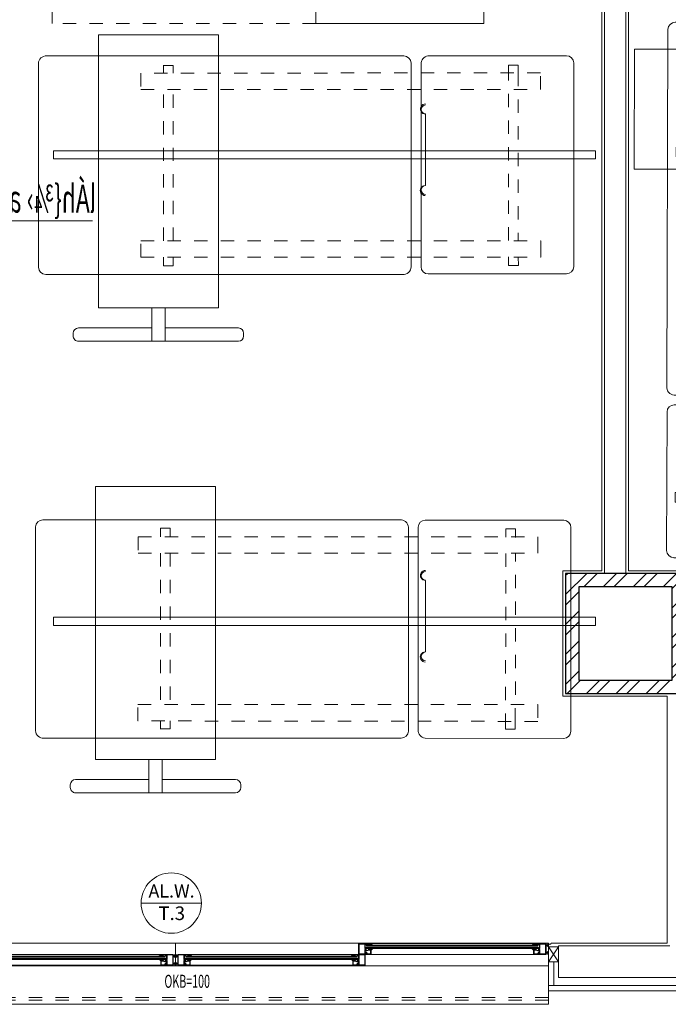
# Model space of a CAD drawing. Units: millimetres. Extents: x 3559 to 4134, y 1568 to 2027.
# Drawn here: x 3587 to 3592, y 1628 to 1636 of the extents above; entities that cross this region are included whole.
import ezdxf
from ezdxf.enums import TextEntityAlignment as Align

# ---------------------------------------------------------------- set-up
doc = ezdxf.new("R2010")
doc.units = ezdxf.units.MM
doc.linetypes.add('DASHED', pattern=[0.75, 0.5, -0.25])
doc.linetypes.add('HIDDEN2', pattern=[0.1875, 0.125, -0.0625])
for name, color, linetype, lineweight in [('2D Drafting - General', 4, 'Continuous', 0), ('4', 4, 'Continuous', 9), ('7', 7, 'Continuous', 0), ('furn', 8, 'Continuous', 5), ('gach', 30, 'Continuous', 5), ('hid', 8, 'HIDDEN2', 0), ('NUMBER', 2, 'Continuous', 0), ('stair-hidden', 1, 'HIDDEN2', 5), ('T2', 2, 'Continuous', 0), ('wall', 4, 'Continuous', 9), ('win', 2, 'Continuous', 0)]:
    doc.layers.add(name, color=color, linetype=linetype, lineweight=lineweight)
doc.layers.add('column+2', color=3, linetype='Continuous')
doc.styles.add('ND', font='NASKHD.shx', dxfattribs={"height": 1.1})
doc.styles.add('ROMANC', font='ROMANC.SHX')

# ---------------------------------------------------------------- blocks, each defined once
blk = doc.blocks.new('win3')
at = {"layer": '2D Drafting - General', "color": 2}
for p, q in [((-2174.8093, 554.3008, 0.5021), (-2174.8852, 554.3008, 0.5021)), ((-2174.2753, 554.3008, 0.5021), (-2174.8093, 554.3008, 0.5021)), ((-2174.2753, 554.2974, 0.5021), (-2174.2753, 554.3008, 0.5021)), ((-2174.2753, 554.3008, 0.5021), (-2174.2286, 554.3008, 0.5021)), ((-2174.2727, 554.2974, 0.5021), (-2174.2753, 554.2974, 0.5021)), ((-2174.2727, 554.2991, 0.5021), (-2174.2736, 554.2982, 0.5021)), ((-2174.2736, 554.2982, 0.5021), (-2174.2727, 554.2974, 0.5021)), ((-2174.2685, 554.2991, 0.5021), (-2174.2727, 554.2991, 0.5021)), ((-2174.2676, 554.2982, 0.5021), (-2174.2685, 554.2991, 0.5021)), ((-2174.2685, 554.2974, 0.5021), (-2174.2676, 554.2982, 0.5021)), ((-2174.2659, 554.2974, 0.5021), (-2174.2685, 554.2974, 0.5021)), ((-2174.2575, 554.2991, 0.5021), (-2174.2659, 554.2991, 0.5021)), ((-2174.2659, 554.2991, 0.5021), (-2174.2659, 554.2974, 0.5021)), ((-2174.2575, 554.2974, 0.5021), (-2174.2575, 554.2991, 0.5021)), ((-2174.2566, 554.2965, 0.5021), (-2174.2575, 554.2974, 0.5021)), ((-2174.2558, 554.2965, 0.5021), (-2174.2566, 554.2965, 0.5021)), ((-2174.2532, 554.2991, 0.5021), (-2174.2558, 554.2991, 0.5021)), ((-2174.2558, 554.2991, 0.5021), (-2174.2558, 554.2965, 0.5021)), ((-2174.2532, 554.2842, 0.5021), (-2174.2532, 554.2991, 0.5021)), ((-2174.2303, 554.2991, 0.5021), (-2174.2515, 554.2991, 0.5021)), ((-2174.2515, 554.2991, 0.5021), (-2174.2515, 554.2821, 0.5021)), ((-2174.2303, 554.2618, 0.5021), (-2174.2303, 554.2991, 0.5021)), ((-2174.2286, 554.3008, 0.5021), (-2174.2286, 554.2601, 0.5021)), ((-2174.8093, 554.2601, 0.5021), (-2174.8852, 554.2601, 0.5021)), ((-2174.2753, 554.2601, 0.5021), (-2174.8093, 554.2601, 0.5021)), ((-2173.5966, 554.2601, 0.5021), (-2174.7489, 554.2601, 0.5021)), ((-2174.7489, 554.2601, 0.5021), (-2174.2066, 554.2601, 0.5021)), ((-2174.2575, 554.2635, 0.5021), (-2174.2566, 554.2643, 0.5021)), ((-2174.2575, 554.2601, 0.5021), (-2174.2575, 554.2635, 0.5021)), ((-2174.2286, 554.2601, 0.5021), (-2174.2575, 554.2601, 0.5021)), ((-2174.257, 554.2749, 0.5021), (-2174.257, 554.2859, 0.5021)), ((-2174.257, 554.2859, 0.5021), (-2174.257, 554.2859, 0.5021)), ((-2174.257, 554.2859, 0.5021), (-2174.2553, 554.2859, 0.5021)), ((-2174.2553, 554.2749, 0.5021), (-2174.257, 554.2749, 0.5021)), ((-2174.2566, 554.2643, 0.5021), (-2174.2558, 554.2643, 0.5021)), ((-2174.2558, 554.2643, 0.5021), (-2174.2558, 554.2618, 0.5021)), ((-2174.2558, 554.2618, 0.5021), (-2174.2532, 554.2618, 0.5021)), ((-2174.2553, 554.2859, 0.5021), (-2174.2553, 554.2842, 0.5021)), ((-2174.2553, 554.2842, 0.5021), (-2174.2532, 554.2842, 0.5021)), ((-2174.2532, 554.2766, 0.5021), (-2174.2553, 554.2766, 0.5021)), ((-2174.2553, 554.2766, 0.5021), (-2174.2553, 554.2749, 0.5021)), ((-2174.2532, 554.2618, 0.5021), (-2174.2532, 554.2766, 0.5021)), ((-2174.2532, 554.2601, 0.5021), (-2174.2532, 554.2194, 0.5021)), ((-2174.2066, 554.2601, 0.5021), (-2174.2532, 554.2601, 0.5021)), ((-2174.2515, 554.2821, 0.5021), (-2174.2519, 554.2821, 0.5021)), ((-2174.2519, 554.2787, 0.5021), (-2174.2515, 554.2787, 0.5021)), ((-2174.2515, 554.2787, 0.5021), (-2174.2515, 554.2618, 0.5021)), ((-2174.2515, 554.2618, 0.5021), (-2174.2303, 554.2618, 0.5021)), ((-2174.2066, 554.2567, 0.5021), (-2174.2066, 554.2601, 0.5021)), ((-2174.2515, 554.2584, 0.5021), (-2174.2303, 554.2584, 0.5021)), ((-2174.2515, 554.2211, 0.5021), (-2174.2515, 554.2584, 0.5021)), ((-2174.2303, 554.2584, 0.5021), (-2174.2303, 554.2414, 0.5021)), ((-2174.2303, 554.2414, 0.5021), (-2174.2299, 554.2414, 0.5021)), ((-2174.2299, 554.238, 0.5021), (-2174.2303, 554.238, 0.5021)), ((-2174.2303, 554.238, 0.5021), (-2174.2303, 554.2211, 0.5021)), ((-2174.2286, 554.2435, 0.5021), (-2174.2286, 554.2584, 0.5021)), ((-2174.2286, 554.2584, 0.5021), (-2174.2261, 554.2584, 0.5021)), ((-2174.2265, 554.2435, 0.5021), (-2174.2286, 554.2435, 0.5021)), ((-2174.2286, 554.2211, 0.5021), (-2174.2286, 554.2359, 0.5021)), ((-2174.2286, 554.2359, 0.5021), (-2174.2265, 554.2359, 0.5021)), ((-2174.2248, 554.2452, 0.5021), (-2174.2265, 554.2452, 0.5021)), ((-2174.2265, 554.2452, 0.5021), (-2174.2265, 554.2435, 0.5021)), ((-2174.2265, 554.2359, 0.5021), (-2174.2265, 554.2342, 0.5021)), ((-2174.2265, 554.2342, 0.5021), (-2174.2248, 554.2342, 0.5021)), ((-2174.2261, 554.2584, 0.5021), (-2174.2261, 554.2558, 0.5021)), ((-2174.2261, 554.2558, 0.5021), (-2174.2252, 554.2558, 0.5021)), ((-2174.2252, 554.2236, 0.5021), (-2174.2261, 554.2236, 0.5021)), ((-2174.2261, 554.2236, 0.5021), (-2174.2261, 554.2211, 0.5021)), ((-2174.2252, 554.2558, 0.5021), (-2174.2244, 554.2567, 0.5021)), ((-2174.2244, 554.2227, 0.5021), (-2174.2252, 554.2236, 0.5021)), ((-2174.2248, 554.2342, 0.5021), (-2174.2248, 554.2452, 0.5021)), ((-2174.2248, 554.2452, 0.5021), (-2174.2248, 554.2452, 0.5021)), ((-2174.2244, 554.2567, 0.5021), (-2174.2244, 554.2584, 0.5021)), ((-2174.2244, 554.2584, 0.5021), (-2174.2159, 554.2584, 0.5021)), ((-2174.2244, 554.2194, 0.5021), (-2174.2244, 554.2227, 0.5021)), ((-2174.2159, 554.2584, 0.5021), (-2174.2159, 554.2567, 0.5021)), ((-2174.2159, 554.2567, 0.5021), (-2174.2134, 554.2567, 0.5021)), ((-2174.2142, 554.2575, 0.5021), (-2174.2134, 554.2584, 0.5021)), ((-2174.2134, 554.2567, 0.5021), (-2174.2142, 554.2575, 0.5021)), ((-2174.2134, 554.2584, 0.5021), (-2174.2091, 554.2584, 0.5021)), ((-2174.2091, 554.2584, 0.5021), (-2174.2083, 554.2575, 0.5021)), ((-2174.2083, 554.2575, 0.5021), (-2174.2091, 554.2567, 0.5021)), ((-2174.2091, 554.2567, 0.5021), (-2174.2066, 554.2567, 0.5021)), ((-2173.5966, 554.2194, 0.5021), (-2174.2532, 554.2194, 0.5021)), ((-2174.2532, 554.2194, 0.5021), (-2174.2244, 554.2194, 0.5021)), ((-2174.2303, 554.2211, 0.5021), (-2174.2515, 554.2211, 0.5021)), ((-2174.2261, 554.2211, 0.5021), (-2174.2286, 554.2211, 0.5021))]:
    blk.add_line(p, q, dxfattribs=at)
at = {"layer": '2D Drafting - General', "color": 1}
for p, q in [((-2174.9409, 554.2883, 0.5021), (-2174.9792, 554.2318, 0.5021)), ((-2174.9792, 554.2883, 0.5021), (-2174.9409, 554.2318, 0.5021)), ((-2174.9016, 554.2945, 0.5021), (-2174.9016, 554.2911, 0.5021)), ((-2174.9016, 554.2824, 0.5021), (-2174.9016, 554.2858, 0.5021)), ((-2174.2229, 554.2537, 0.5021), (-2174.2229, 554.2504, 0.5021)), ((-2174.2229, 554.2451, 0.5021), (-2174.2229, 554.2417, 0.5021))]:
    blk.add_line(p, q, dxfattribs=at)
at = {"layer": '2D Drafting - General', "color": 2, "elevation": 0.5021}
for points in [[(-2174.9409, 554.303), (-2173.5409, 554.303), (-2173.5409, 554.2171), (-2174.9409, 554.2171)], [(-2174.9792, 554.2883), (-2174.9792, 554.2318), (-2174.9409, 554.2318), (-2174.9409, 554.2883)], [(-2174.8946, 554.2779), (-2174.8946, 554.2794), (-2174.892, 554.2794), (-2174.8929, 554.2786), (-2174.892, 554.2777), (-2174.8878, 554.2777), (-2174.8869, 554.2786), (-2174.8878, 554.2794), (-2174.8852, 554.2794), (-2174.8852, 554.2601), (-2174.9022, 554.2601), (-2174.9022, 554.2638), (-2174.9035, 554.2652), (-2174.9056, 554.2652), (-2174.9056, 554.2643), (-2174.9064, 554.2652), (-2174.9064, 554.2669), (-2174.9028, 554.2669), (-2174.9005, 554.2645), (-2174.9005, 554.2618), (-2174.8869, 554.2618), (-2174.8869, 554.2762), (-2174.8946, 554.2762), (-2174.9035, 554.2724), (-2174.9064, 554.2724), (-2174.9064, 554.2741), (-2174.9056, 554.2749), (-2174.9056, 554.2741), (-2174.9035, 554.2741)], [(-2174.2659, 554.2779), (-2174.2659, 554.2794), (-2174.2685, 554.2794), (-2174.2676, 554.2786), (-2174.2685, 554.2777), (-2174.2727, 554.2777), (-2174.2736, 554.2786), (-2174.2727, 554.2794), (-2174.2753, 554.2794), (-2174.2753, 554.2601), (-2174.2583, 554.2601), (-2174.2583, 554.2638), (-2174.257, 554.2652), (-2174.2549, 554.2652), (-2174.2549, 554.2643), (-2174.2541, 554.2652), (-2174.2541, 554.2669), (-2174.2577, 554.2669), (-2174.26, 554.2645), (-2174.26, 554.2618), (-2174.2736, 554.2618), (-2174.2736, 554.2762), (-2174.2659, 554.2762), (-2174.257, 554.2724), (-2174.2541, 554.2724), (-2174.2541, 554.2741), (-2174.2549, 554.2749), (-2174.2549, 554.2741), (-2174.257, 554.2741)], [(-2174.2159, 554.2372), (-2174.2159, 554.2387), (-2174.2134, 554.2387), (-2174.2142, 554.2378), (-2174.2134, 554.237), (-2174.2091, 554.237), (-2174.2083, 554.2378), (-2174.2091, 554.2387), (-2174.2066, 554.2387), (-2174.2066, 554.2194), (-2174.2235, 554.2194), (-2174.2235, 554.2231), (-2174.2249, 554.2244), (-2174.2269, 554.2244), (-2174.2269, 554.2236), (-2174.2278, 554.2244), (-2174.2278, 554.2261), (-2174.2242, 554.2261), (-2174.2218, 554.2238), (-2174.2218, 554.2211), (-2174.2083, 554.2211), (-2174.2083, 554.2355), (-2174.2159, 554.2355), (-2174.2249, 554.2317), (-2174.2278, 554.2317), (-2174.2278, 554.2334), (-2174.2269, 554.2342), (-2174.2269, 554.2334), (-2174.2249, 554.2334)], [(-2173.5873, 554.2372), (-2173.5873, 554.2387), (-2173.5898, 554.2387), (-2173.589, 554.2378), (-2173.5898, 554.237), (-2173.5941, 554.237), (-2173.5949, 554.2378), (-2173.5941, 554.2387), (-2173.5966, 554.2387), (-2173.5966, 554.2194), (-2173.5796, 554.2194), (-2173.5796, 554.2231), (-2173.5783, 554.2244), (-2173.5762, 554.2244), (-2173.5762, 554.2236), (-2173.5754, 554.2244), (-2173.5754, 554.2261), (-2173.579, 554.2261), (-2173.5813, 554.2238), (-2173.5813, 554.2211), (-2173.5949, 554.2211), (-2173.5949, 554.2355), (-2173.5873, 554.2355), (-2173.5783, 554.2317), (-2173.5754, 554.2317), (-2173.5754, 554.2334), (-2173.5762, 554.2342), (-2173.5762, 554.2334), (-2173.5783, 554.2334)]]:
    blk.add_lwpolyline(points, close=True, dxfattribs=at)
for points in [[(-2174.9319, 554.3008), (-2174.9319, 554.2991), (-2174.9336, 554.2991), (-2174.9336, 554.2974), (-2174.9319, 554.2974), (-2174.9319, 554.2948, -0.414214), (-2174.9327, 554.294), (-2174.9381, 554.294), (-2174.9387, 554.2974), (-2174.937, 554.2974), (-2174.937, 554.2991), (-2174.9387, 554.2991), (-2174.9387, 554.3008), (-2174.9404, 554.3008), (-2174.9404, 554.2898), (-2174.9378, 554.2898), (-2174.9387, 554.291), (-2174.9378, 554.2923), (-2174.9327, 554.2923, -0.414214), (-2174.9319, 554.2914), (-2174.9319, 554.2694, -0.414214), (-2174.9327, 554.2685), (-2174.9378, 554.2685), (-2174.9387, 554.2698), (-2174.9378, 554.2711), (-2174.9404, 554.2711), (-2174.9404, 554.2601), (-2174.9387, 554.2601), (-2174.9387, 554.2618), (-2174.937, 554.2618), (-2174.937, 554.2635), (-2174.9387, 554.2635), (-2174.9381, 554.2669), (-2174.9327, 554.2669, -0.414214), (-2174.9319, 554.266), (-2174.9319, 554.2635), (-2174.9336, 554.2635), (-2174.9336, 554.2618), (-2174.9319, 554.2618), (-2174.9319, 554.2601), (-2174.903, 554.2601), (-2174.903, 554.2635), (-2174.9039, 554.2643), (-2174.9047, 554.2643), (-2174.9047, 554.2618), (-2174.9073, 554.2618), (-2174.9073, 554.2766), (-2174.9052, 554.2766), (-2174.9052, 554.2749), (-2174.9035, 554.2749), (-2174.9035, 554.2859), (-2174.9035, 554.2859), (-2174.9052, 554.2859), (-2174.9052, 554.2842), (-2174.9073, 554.2842), (-2174.9073, 554.2991), (-2174.9047, 554.2991), (-2174.9047, 554.2965), (-2174.9039, 554.2965), (-2174.903, 554.2974), (-2174.903, 554.2991), (-2174.8946, 554.2991), (-2174.8946, 554.2974), (-2174.892, 554.2974), (-2174.8929, 554.2982), (-2174.892, 554.2991), (-2174.8878, 554.2991), (-2174.8869, 554.2982), (-2174.8878, 554.2974), (-2174.8852, 554.2974), (-2174.8852, 554.3008)], [(-2174.9302, 554.2991), (-2174.909, 554.2991), (-2174.909, 554.2821), (-2174.9086, 554.2821, -2), (-2174.9086, 554.2787), (-2174.909, 554.2787), (-2174.909, 554.2618), (-2174.9302, 554.2618)], [(-2173.55, 554.2601), (-2173.55, 554.2584), (-2173.5483, 554.2584), (-2173.5483, 554.2567), (-2173.55, 554.2567), (-2173.55, 554.2541, 0.414214), (-2173.5491, 554.2533), (-2173.5437, 554.2533), (-2173.5432, 554.2567), (-2173.5449, 554.2567), (-2173.5449, 554.2584), (-2173.5432, 554.2584), (-2173.5432, 554.2601), (-2173.5415, 554.2601), (-2173.5415, 554.249), (-2173.544, 554.249), (-2173.5432, 554.2503), (-2173.544, 554.2516), (-2173.5491, 554.2516, 0.414214), (-2173.55, 554.2507), (-2173.55, 554.2287, 0.414214), (-2173.5491, 554.2278), (-2173.544, 554.2278), (-2173.5432, 554.2291), (-2173.544, 554.2304), (-2173.5415, 554.2304), (-2173.5415, 554.2194), (-2173.5432, 554.2194), (-2173.5432, 554.2211), (-2173.5449, 554.2211), (-2173.5449, 554.2227), (-2173.5432, 554.2227), (-2173.5437, 554.2261), (-2173.5491, 554.2261, 0.414214), (-2173.55, 554.2253), (-2173.55, 554.2227), (-2173.5483, 554.2227), (-2173.5483, 554.2211), (-2173.55, 554.2211), (-2173.55, 554.2194), (-2173.5788, 554.2194), (-2173.5788, 554.2227), (-2173.5779, 554.2236), (-2173.5771, 554.2236), (-2173.5771, 554.2211), (-2173.5745, 554.2211), (-2173.5745, 554.2359), (-2173.5767, 554.2359), (-2173.5767, 554.2342), (-2173.5784, 554.2342), (-2173.5784, 554.2452), (-2173.5784, 554.2452), (-2173.5767, 554.2452), (-2173.5767, 554.2435), (-2173.5745, 554.2435), (-2173.5745, 554.2584), (-2173.5771, 554.2584), (-2173.5771, 554.2558), (-2173.5779, 554.2558), (-2173.5788, 554.2567), (-2173.5788, 554.2584), (-2173.5873, 554.2584), (-2173.5873, 554.2567), (-2173.5898, 554.2567), (-2173.589, 554.2575), (-2173.5898, 554.2584), (-2173.5941, 554.2584), (-2173.5949, 554.2575), (-2173.5941, 554.2567), (-2173.5966, 554.2567), (-2173.5966, 554.2601)], [(-2173.5517, 554.2584), (-2173.5729, 554.2584), (-2173.5729, 554.2414), (-2173.5733, 554.2414, 2), (-2173.5733, 554.238), (-2173.5729, 554.238), (-2173.5729, 554.2211), (-2173.5517, 554.2211)]]:
    blk.add_lwpolyline(points, format="xyb", close=True, dxfattribs=at)
at = {"layer": '2D Drafting - General', "color": 1, "elevation": 0.5021}
for points in [[(-2174.9016, 554.2911), (-2174.2585, 554.2911), (-2174.2585, 554.2945), (-2174.9016, 554.2945)], [(-2174.9016, 554.2945), (-2174.2585, 554.2945)], [(-2174.2585, 554.2911), (-2174.9016, 554.2911)], [(-2174.9016, 554.2824), (-2174.2585, 554.2824), (-2174.2585, 554.2858), (-2174.9016, 554.2858)], [(-2174.9016, 554.2858), (-2174.2585, 554.2858)], [(-2174.2585, 554.2824), (-2174.9016, 554.2824)], [(-2174.2229, 554.2504), (-2173.5798, 554.2504), (-2173.5798, 554.2537), (-2174.2229, 554.2537)], [(-2174.2229, 554.2537), (-2173.5798, 554.2537)], [(-2173.5798, 554.2504), (-2174.2229, 554.2504)], [(-2174.2229, 554.2417), (-2173.5798, 554.2417), (-2173.5798, 554.2451), (-2174.2229, 554.2451)], [(-2174.2229, 554.2451), (-2173.5798, 554.2451)], [(-2173.5798, 554.2417), (-2174.2229, 554.2417)]]:
    blk.add_lwpolyline(points, dxfattribs=at)
at = {"layer": '2D Drafting - General', "color": 2}
for centre, start, end in [((-2174.2532, 554.2804, 0.5021), 53.1301, 306.8699), ((-2174.2286, 554.2397, 0.5021), 233.1301, 126.8699)]:
    blk.add_arc(centre, 0.00212, start, end, dxfattribs=at)
at = {"layer": 'win', "color": 8, "ltscale": 0.5, "elevation": 0.5021}
for points in [[(-2174.8912, 554.2974), (-2174.8917, 554.2974), (-2174.8926, 554.2982), (-2174.8919, 554.2989), (-2174.8879, 554.2989), (-2174.8872, 554.2982), (-2174.8883, 554.2972), (-2174.885, 554.2972), (-2174.885, 554.2991), (-2174.8839, 554.2991, 0.154676), (-2174.8787, 554.295), (-2174.8805, 554.295, 0.072467), (-2174.8855, 554.2962, 0.141209), (-2174.8837, 554.295), (-2174.8854, 554.295, 0.077433), (-2174.8899, 554.2961, 0.383677), (-2174.8888, 554.295), (-2174.8906, 554.295, -0.803023)], [(-2174.2693, 554.2974), (-2174.2688, 554.2974), (-2174.2679, 554.2982), (-2174.2686, 554.2989), (-2174.2726, 554.2989), (-2174.2733, 554.2982), (-2174.2722, 554.2972), (-2174.2755, 554.2972), (-2174.2755, 554.2991), (-2174.2766, 554.2991, -0.154676), (-2174.2818, 554.295), (-2174.28, 554.295, -0.072467), (-2174.275, 554.2962, -0.141209), (-2174.2768, 554.295), (-2174.2751, 554.295, -0.077433), (-2174.2706, 554.2961, -0.383677), (-2174.2717, 554.295), (-2174.2699, 554.295, 0.803023)], [(-2174.8912, 554.2794), (-2174.8917, 554.2794), (-2174.8926, 554.2786), (-2174.8919, 554.2779), (-2174.8879, 554.2779), (-2174.8872, 554.2786), (-2174.8883, 554.2796), (-2174.885, 554.2796), (-2174.885, 554.2777), (-2174.8839, 554.2777, -0.154676), (-2174.8787, 554.2818), (-2174.8805, 554.2818, -0.072467), (-2174.8855, 554.2806, -0.141209), (-2174.8837, 554.2818), (-2174.8854, 554.2818, -0.077433), (-2174.8899, 554.2807, -0.383677), (-2174.8888, 554.2818), (-2174.8906, 554.2818, 0.803023)], [(-2174.2693, 554.2794), (-2174.2688, 554.2794), (-2174.2679, 554.2786), (-2174.2686, 554.2779), (-2174.2726, 554.2779), (-2174.2733, 554.2786), (-2174.2722, 554.2796), (-2174.2755, 554.2796), (-2174.2755, 554.2777), (-2174.2766, 554.2777, 0.154676), (-2174.2818, 554.2818), (-2174.28, 554.2818, 0.072467), (-2174.275, 554.2806, 0.141209), (-2174.2768, 554.2818), (-2174.2751, 554.2818, 0.077433), (-2174.2706, 554.2807, 0.383677), (-2174.2717, 554.2818), (-2174.2699, 554.2818, -0.803023)], [(-2174.2125, 554.2567), (-2174.2131, 554.2567), (-2174.2139, 554.2575), (-2174.2133, 554.2582), (-2174.2092, 554.2582), (-2174.2086, 554.2575), (-2174.2096, 554.2565), (-2174.2064, 554.2565), (-2174.2064, 554.2584), (-2174.2053, 554.2584, 0.154676), (-2174.2, 554.2543), (-2174.2018, 554.2543, 0.072467), (-2174.2069, 554.2555, 0.141209), (-2174.2051, 554.2543), (-2174.2067, 554.2543, 0.077433), (-2174.2112, 554.2554, 0.383677), (-2174.2101, 554.2543), (-2174.212, 554.2543, -0.803023)], [(-2174.2125, 554.2387), (-2174.2131, 554.2387), (-2174.2139, 554.2378), (-2174.2133, 554.2372), (-2174.2092, 554.2372), (-2174.2086, 554.2378), (-2174.2096, 554.2389), (-2174.2064, 554.2389), (-2174.2064, 554.237), (-2174.2053, 554.237, -0.154676), (-2174.2, 554.2411), (-2174.2018, 554.2411, -0.072467), (-2174.2069, 554.2399, -0.141209), (-2174.2051, 554.2411), (-2174.2067, 554.2411, -0.077433), (-2174.2112, 554.24, -0.383677), (-2174.2101, 554.2411), (-2174.212, 554.2411, 0.803023)], [(-2173.5907, 554.2567), (-2173.5901, 554.2567), (-2173.5893, 554.2575), (-2173.5899, 554.2582), (-2173.594, 554.2582), (-2173.5946, 554.2575), (-2173.5936, 554.2565), (-2173.5968, 554.2565), (-2173.5968, 554.2584), (-2173.5979, 554.2584, -0.154676), (-2173.6031, 554.2543), (-2173.6013, 554.2543, -0.072467), (-2173.5963, 554.2555, -0.141209), (-2173.5981, 554.2543), (-2173.5965, 554.2543, -0.077433), (-2173.5919, 554.2554, -0.383677), (-2173.5931, 554.2543), (-2173.5912, 554.2543, 0.803023)], [(-2173.5907, 554.2387), (-2173.5901, 554.2387), (-2173.5893, 554.2378), (-2173.5899, 554.2372), (-2173.594, 554.2372), (-2173.5946, 554.2378), (-2173.5936, 554.2389), (-2173.5968, 554.2389), (-2173.5968, 554.237), (-2173.5979, 554.237, 0.154676), (-2173.6031, 554.2411), (-2173.6013, 554.2411, 0.072467), (-2173.5963, 554.2399, 0.141209), (-2173.5981, 554.2411), (-2173.5965, 554.2411, 0.077433), (-2173.5919, 554.24, 0.383677), (-2173.5931, 554.2411), (-2173.5912, 554.2411, -0.803023)]]:
    blk.add_lwpolyline(points, format="xyb", close=True, dxfattribs=at)
blk = doc.blocks.new('+22222')
at = {"layer": 'column+2'}
h = blk.add_hatch(dxfattribs=at)
h.set_pattern_fill('STEEL', color=256, scale=0.025)
h.set_pattern_definition([(45, (-1639.929816, -324.35241), (-0.0561266008, 0.0561266008), []), (45, (-1639.929816, -324.31272), (-0.0561266008, 0.0561266008), [])])
h.paths.add_polyline_path([(-4.794, 0.4004), (-5.244, 0.4004), (-5.244, -0.0496), (-4.794, -0.0496)])
h.paths.add_polyline_path([(-5.194, 0.0004), (-5.194, 0.3504), (-4.844, 0.3504), (-4.844, 0.0004)], flags=16)
for points in [[(-5.244, -0.0496), (-4.794, -0.0496), (-4.794, 0.4004), (-5.244, 0.4004)], [(-5.194, 0.0004), (-4.844, 0.0004), (-4.844, 0.3504), (-5.194, 0.3504)]]:
    blk.add_lwpolyline(points, close=True, dxfattribs=at)
blk = doc.blocks.new('m7')
at = {"layer": 'furn'}
for p, q in [((84.6977, 194.7983), (84.1784, 194.7983)), ((86.133, 194.8), (84.7875, 194.8)), ((84.1511, 194.771), (84.1511, 194.0063)), ((84.7244, 194.7716), (84.7244, 194.0089)), ((84.7612, 194.7717), (84.7612, 194.007)), ((85.6915, 194.768), (85.6551, 194.768)), ((85.6551, 194.768), (85.6551, 194.7357)), ((85.6915, 194.768), (85.6915, 194.7357)), ((86.1606, 194.0086), (86.1606, 194.7733)), ((84.275, 194.7357), (84.275, 194.6746)), ((85.6551, 194.0451), (85.6551, 194.0162)), ((85.6915, 194.0452), (85.6915, 194.0162)), ((84.6985, 193.9802), (84.1787, 193.9796)), ((84.7888, 193.9803), (86.1328, 193.9803))]:
    blk.add_line(p, q, dxfattribs=at)
at = {"layer": 'furn', "linetype": 'DASHED', "ltscale": 0.1}
for p, q in [((84.3592, 194.7665), (84.3957, 194.7666)), ((84.3593, 194.7341), (84.3592, 194.7665)), ((84.3957, 194.7666), (84.3957, 194.7342)), ((85.7758, 194.7357), (84.275, 194.7357)), ((85.7758, 194.7357), (85.7759, 194.6746)), ((85.7759, 194.6746), (84.275, 194.6746)), ((84.36, 194.0437), (84.3593, 194.6729)), ((84.3958, 194.673), (84.3965, 194.0437)), ((85.6551, 194.6746), (85.6551, 194.1065)), ((85.6915, 194.6746), (85.6915, 194.1065)), ((84.2756, 194.1065), (84.2757, 194.0436)), ((85.7765, 194.1065), (84.2756, 194.1065)), ((85.7766, 194.0453), (85.7765, 194.1065)), ((84.2757, 194.0436), (85.7766, 194.0453)), ((84.36, 194.0147), (84.36, 194.0437)), ((84.3964, 194.0147), (84.36, 194.0147)), ((84.3964, 194.0437), (84.3964, 194.0147)), ((85.6551, 194.0162), (85.6923, 194.0162))]:
    blk.add_line(p, q, dxfattribs=at)
at = {"layer": 'furn'}
for centre, radius, start, end in [((84.1789, 194.7706), 0.0277, 91.0062, 179.1983), ((84.6977, 194.7716), 0.0267, 0.0655, 90.0655), ((84.7909, 194.7705), 0.0297, 83.5119, 177.7437), ((86.1324, 194.7718), 0.0282, 2.9614, 88.8656), ((84.1792, 194.0078), 0.0282, 182.9614, 268.8656), ((84.6942, 194.0102), 0.0303, 278.2552, 2.3715), ((84.7894, 194.0085), 0.0282, 182.9614, 268.8656), ((86.1312, 194.0097), 0.0294, 266.8619, 357.9198)]:
    blk.add_arc(centre, radius, start, end, dxfattribs=at)
blk = doc.blocks.new('over bed trolly')
at = {"layer": 'furn'}
for p, q in [((0.565, -0.2), (0.565, 0.075)), ((0.585, 0.095), (0.595, 0.095)), ((0.615, -0.525), (0.615, 0.075)), ((-0.535, 0), (0.4893, 0)), ((-0.535, -0.45), (-0.535, 0)), ((0.4893, -0.45), (0.4893, 0)), ((0.4893, -0.2), (0.615, -0.2)), ((0.4893, -0.25), (0.615, -0.25)), ((0.565, -0.525), (0.565, -0.25)), ((-0.535, -0.45), (0.4893, -0.45)), ((0.585, -0.545), (0.595, -0.545))]:
    blk.add_line(p, q, dxfattribs=at)
for centre, start, end in [((0.585, 0.075), 90, 180), ((0.595, 0.075), 0, 90), ((0.585, -0.525), 180, 270), ((0.595, -0.525), 270, 0)]:
    blk.add_arc(centre, 0.02, start, end, dxfattribs=at)
blk = doc.blocks.new('reile serom')
at = {"layer": 'furn'}
for p, q in [((0.638, 0.0377), (0.638, 0.3064)), ((0, 0.168), (2.0337, 0.168)), ((0, 0.1377), (0, 0.168)), ((2.0337, 0.168), (2.0337, 0.1377)), ((2.0337, 0.1377), (0, 0.1377))]:
    blk.add_line(p, q, dxfattribs=at)
at = {"layer": 'furn', "lineweight": 0}
blk.add_line((1.6258, 0.168), (0.8049, 0.168), dxfattribs=at)
at = {"layer": 'furn'}
for centre in [(0.6364, 0.3234), (0.6364, 0.0212)]:
    blk.add_arc(centre, 0.0169, 275.2574, 84.7426, dxfattribs=at)
at = {"layer": 'furn', "linetype": 'Continuous'}
for centre in [(0.6376, 0.325), (0.6384, 0.0189)]:
    blk.add_ellipse(centre, major_axis=(0.0133, -0.0133), ratio=1, start_param=5.497787, end_param=8.63938, dxfattribs=at)
blk = doc.blocks.new('RECLIN32')
at = {"linetype": 'HIDDEN2'}
for p, q in [((-16, -32), (-16, -82.29)), ((16, -32), (16, -82.29)), ((0, -69.47), (0, -51.29)), ((-0.24, -69.46), (-4.6, -65.52)), ((0, -69.47), (4.68, -65.91)), ((16, -82.29), (-16, -82.29))]:
    blk.add_line(p, q, dxfattribs=at)
at = {"layer": 'furn', "linetype": 'Continuous'}
for p, q in [((-16, -32), (-16, 0)), ((-16, 0), (16, 0)), ((16, 0), (16, -32)), ((-11.5, -3), (11.5, -3)), ((-11.5, -32), (-11.5, -3)), ((11.5, -3), (11.5, -32)), ((-11.5, -7), (11.5, -7)), ((16, -32), (-16, -32))]:
    blk.add_line(p, q, dxfattribs=at)
blk = doc.blocks.new('M.W.T.3')
at = {"layer": 'NUMBER'}
blk.add_line((-0.2771, 0), (0.2771, 0), dxfattribs=at)
blk.add_circle((0, 0), 0.2771, dxfattribs=at)
at = {"layer": 'NUMBER', "style": 'ROMANC'}
for tag, height, p in [('M.W.', 0.12, (0.0026, 0.0956)), ('T.3', 0.125, (0.0044, -0.1093))]:
    blk.add_attdef(tag, text='', height=height, rotation=359.96453, dxfattribs=at).set_placement(p, align=Align.MIDDLE)
blk = doc.blocks.new('001')
at = {"layer": 'hid', "color": 3}
blk.add_lwpolyline([(253.0576, 170.685, 0.414214), (253.1767, 170.5659), (253.5336, 170.5659, 0.414214), (253.6527, 170.685), (253.6527, 170.9107, 0.414214), (253.5336, 171.0298), (253.1767, 171.0298, 0.414214), (253.0576, 170.9107)], format="xyb", close=True, dxfattribs=at)
at = {"layer": 'T2'}
blk.add_lwpolyline([(253.2149, 171.0298), (253.2149, 171.1684), (254.3081, 171.1684)], dxfattribs=at)
at = {"layer": 'T2', "style": 'ND', "text_generation_flag": 2, "width": 0.6}
blk.add_text('lÁh{¾› aân f› ', height=0.105, dxfattribs=at).set_placement((254.3227, 171.1991))
at = {"layer": 'T2', "style": 'ROMANC', "width": 0.6}
blk.add_text('DETAIL-01', height=0.105, dxfattribs=at).set_placement((253.2091, 171.2017))

msp = doc.modelspace()

# ---------------------------------------------------------------- linework, layer by layer
at = {"layer": '4'}
for p, q in [((3591.7138, 1635.6962, -2), (3591.7138, 1631.4328, -2)), ((3591.3686, 1628.64, -2), (3592.2045, 1628.64, -2)), ((3591.3686, 1628.64, -2), (3591.3686, 1628.4, -2)), ((3591.3686, 1628.4, -2), (3593.2045, 1628.4, -2))]:
    msp.add_line(p, q, dxfattribs=at)
at = {"layer": 'gach'}
for p, q in [((3591.6938, 1635.6762, -2), (3591.6938, 1631.4528, -2)), ((3591.4003, 1631.4528, -2), (3591.4003, 1630.5128, -2)), ((3591.4003, 1631.4528, -1.44), (3591.6938, 1631.4528, -1.44)), ((3591.8938, 1631.4528, -1.44), (3592.3403, 1631.4528, -1.44)), ((3591.4003, 1630.5128, -1.44), (3592.1845, 1630.5128, -1.44)), ((3592.1845, 1630.5128, -2), (3592.1845, 1628.66, -2)), ((3591.3121, 1628.66, -2), (3592.1845, 1628.66, -2)), ((3591.3321, 1628.5176, 2), (3591.3321, 1628.34, 2)), ((3591.2921, 1628.4882, 2), (3591.2921, 1628.2, 2)), ((3591.2921, 1628.34, -2), (3593.2645, 1628.34, -2)), ((3591.2921, 1628.3, -2), (3593.3045, 1628.3, -2)), ((3585.6931, 1628.2, -2), (3591.2921, 1628.2, -2))]:
    msp.add_line(p, q, dxfattribs=at)
at = {"layer": 'gach', "elevation": -2}
msp.add_lwpolyline([(3591.936, 1638.378), (3591.8938, 1638.3586), (3591.8938, 1631.4528)], dxfattribs=at)
at = {"layer": 'gach'}
msp.add_arc((3591.3021, 1628.66, 2), 0.01, 180, 0, dxfattribs=at)
at = {"layer": 'stair-hidden', "ltscale": 0.5}
for p, q in [((3591.2921, 1628.25, 16.925), (3585.6931, 1628.25, -1.7449)), ((3591.2921, 1628.23, 16.925), (3585.6931, 1628.23, -1.7449))]:
    msp.add_line(p, q, dxfattribs=at)
at = {"layer": 'wall'}
msp.add_line((3591.8738, 1638.3714, -2), (3591.8738, 1631.4328, -2), dxfattribs=at)

# ---------------------------------------------------------------- block references
at = {"layer": '4', "yscale": 2, "zscale": 2}
for p, xscale in [((7935.575, 520.054, 0.9959), 2), ((-758.5897, 520.054, 0.9959), -2)]:
    msp.add_blockref('win3', p, dxfattribs=dict(at, xscale=xscale))
at = {"layer": '7', "xscale": 0.81703125, "yscale": 0.81703125, "zscale": 0.81703125}
msp.add_blockref('M.W.T.3', (3588.461, 1628.9593, -2), dxfattribs=at).add_auto_attribs({'M.W.': 'AL.W.', 'T.3': 'T.3'})
at = {"layer": 'furn'}
for name, p, xscale, yscale, zscale, rotation in [('RECLIN32', (3590.8072, 1636.189, -4), 0.03937499999996639, 0.03937499999996639, 0.03937499999996639, 270.0000000000218), ('over bed trolly', (3593.0051, 1634.4635, -4), -1.999999999999997, 2, 2, 179.7990120562535), ('m7', (3981.1827, 1461.8837, -4), 1.999999999999997, 1.999999999999997, 1.999999999999997, 89.79901205625349), ('over bed trolly', (3588.8144, 1634.4051, -4), 2, 2, 2, 270), ('m7', (3759.7845, 2023.2771, -4), 2, 2, 2, 180), ('over bed trolly', (3588.7933, 1631.0164, -4), 2, 2, 2, 270)]:
    msp.add_blockref(name, p, dxfattribs=dict(at, xscale=xscale, yscale=yscale, zscale=zscale, rotation=rotation))
at = {"layer": 'furn', "xscale": -2, "yscale": 2, "zscale": 2}
for name, p in [('reile serom', (3591.6445, 1634.268, -4)), ('m7', (3759.7634, 1242.2358, -4)), ('reile serom', (3591.6445, 1630.7683, -4))]:
    msp.add_blockref(name, p, dxfattribs=at)
at = {"layer": 'gach', "xscale": 2, "yscale": 2, "zscale": 2}
for name, p in [('+22222', (3601.9084, 1630.6321, -1.44)), ('001', (3079.2524, 1291.7423, -2))]:
    msp.add_blockref(name, p, dxfattribs=at)

# ---------------------------------------------------------------- texts
at = {"layer": 'T2', "style": 'ROMANC', "width": 0.6}
msp.add_text('OKB=100', height=0.098, dxfattribs=at).set_placement((3588.4095, 1628.3237, 2))

doc.saveas('drawing.dxf')
